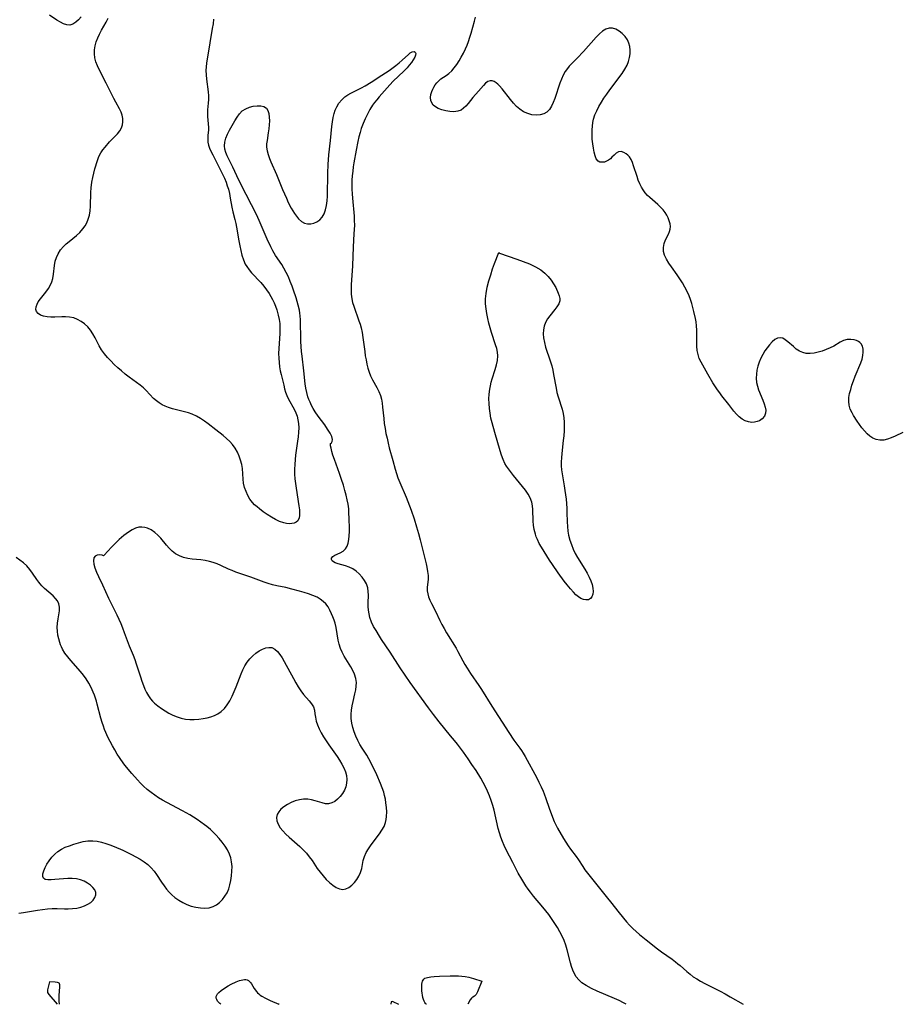
# Model space of a CAD drawing. Extents: x 1597504 to 1605706, y 2838423 to 2846625.
# Drawn here: x 1600954 to 1601292, y 2838423 to 2838800 of the extents above; entities that cross this region are included whole.
import ezdxf

# ---------------------------------------------------------------- set-up
doc = ezdxf.new("R2010")
doc.units = 0

msp = doc.modelspace()

# ---------------------------------------------------------------- linework, layer by layer
at = {"layer": 'WIL_041_Contours', "color": 0}
for points in [[(1600968.24, 2838423, 98), (1600968.24, 2838423, 98)], [(1600969.08, 2838423, 98), (1600969.08, 2838423, 98)], [(1601030.89, 2838423, 98), (1601030.89, 2838423, 98)], [(1601053.17, 2838423, 98), (1601053.16, 2838423.01, 98), (1601053.12, 2838423, 98)], [(1601096.08, 2838423, 98), (1601096.08, 2838423, 98)], [(1601098.92, 2838423, 98), (1601098.92, 2838423, 98)], [(1601109.58, 2838423, 98), (1601109.58, 2838423, 98)], [(1601125.46, 2838423, 98), (1601125.46, 2838423, 98)], [(1601186.04, 2838423, 96), (1601186.04, 2838423, 96)], [(1601230.82, 2838423, 96), (1601230.82, 2838423, 96)]]:
    msp.add_polyline3d(points, dxfattribs=at)
at = {"layer": 'WIL_050_Contours', "color": 0}
for points in [[(1601028.13, 2838800.23, 98), (1601027.89, 2838798.41, 98), (1601027.61, 2838796.6, 98), (1601026.68, 2838791.2, 98), (1601025.46, 2838783.41, 98), (1601025.27, 2838781.94, 98), (1601025.18, 2838780.49, 98), (1601025.22, 2838778.87, 98), (1601025.38, 2838777.27, 98), (1601025.99, 2838772.41, 98), (1601026.12, 2838770.85, 98), (1601026.17, 2838769.38, 98), (1601026.1, 2838768.01, 98), (1601025.75, 2838765.51, 98), (1601025.74, 2838764.26, 98), (1601025.83, 2838762.93, 98), (1601026.1, 2838760.14, 98), (1601026.15, 2838758.72, 98), (1601026.12, 2838757.85, 98), (1601025.94, 2838755.69, 98), (1601025.88, 2838754.4, 98), (1601025.96, 2838753.11, 98), (1601026.21, 2838751.98, 98), (1601026.6, 2838750.85, 98), (1601027.1, 2838749.7, 98), (1601027.77, 2838748.28, 98), (1601030.82, 2838742.39, 98), (1601031.57, 2838740.86, 98), (1601032.27, 2838739.32, 98), (1601032.9, 2838737.76, 98), (1601033.37, 2838736.41, 98), (1601033.78, 2838735.06, 98), (1601034.19, 2838733.46, 98), (1601034.52, 2838731.72, 98), (1601035.11, 2838728.21, 98), (1601035.47, 2838726.47, 98), (1601036.25, 2838723.46, 98), (1601036.58, 2838722.01, 98), (1601036.87, 2838720.54, 98), (1601037.79, 2838715.31, 98), (1601038.14, 2838713.44, 98), (1601038.53, 2838711.61, 98), (1601038.99, 2838709.81, 98), (1601039.56, 2838708.08, 98), (1601040.26, 2838706.44, 98), (1601040.81, 2838705.46, 98), (1601041.69, 2838704.21, 98), (1601042.69, 2838703.03, 98), (1601046.15, 2838699.31, 98), (1601047.3, 2838697.98, 98), (1601048.39, 2838696.6, 98), (1601049.38, 2838695.15, 98), (1601050.05, 2838694, 98), (1601050.65, 2838692.83, 98), (1601051.26, 2838691.55, 98), (1601051.81, 2838690.26, 98), (1601052.3, 2838688.93, 98), (1601052.62, 2838687.91, 98), (1601052.9, 2838686.88, 98), (1601053.23, 2838685.26, 98), (1601053.43, 2838683.62, 98), (1601053.51, 2838681.74, 98), (1601053.46, 2838679.84, 98), (1601053.07, 2838674.11, 98), (1601053.01, 2838672.19, 98), (1601053.04, 2838670.46, 98), (1601053.16, 2838668.75, 98), (1601053.38, 2838667.05, 98), (1601053.64, 2838665.61, 98), (1601053.96, 2838664.19, 98), (1601054.97, 2838660.01, 98), (1601055.31, 2838658.66, 98), (1601055.7, 2838657.33, 98), (1601056.18, 2838656.05, 98), (1601056.8, 2838654.72, 98), (1601058.94, 2838650.83, 98), (1601059.57, 2838649.5, 98), (1601060.06, 2838648.17, 98), (1601060.42, 2838646.79, 98), (1601060.65, 2838645.38, 98), (1601060.74, 2838643.73, 98), (1601060.68, 2838642.04, 98), (1601060.52, 2838640.33, 98), (1601060.29, 2838638.6, 98), (1601059.5, 2838633.32, 98), (1601059.3, 2838631.54, 98), (1601059.17, 2838629.7, 98), (1601059.11, 2838627.86, 98), (1601059.15, 2838626.02, 98), (1601059.28, 2838624.22, 98), (1601059.48, 2838622.43, 98), (1601059.73, 2838620.66, 98), (1601060.81, 2838613.89, 98), (1601061, 2838612.37, 98), (1601061.07, 2838611.3, 98), (1601061.04, 2838610.19, 98), (1601060.86, 2838609.21, 98), (1601060.32, 2838608.14, 98), (1601059.72, 2838607.61, 98), (1601058.95, 2838607.25, 98), (1601058.06, 2838607.05, 98), (1601057.09, 2838607.01, 98), (1601056.06, 2838607.12, 98), (1601054.99, 2838607.35, 98), (1601053.41, 2838607.9, 98), (1601051.82, 2838608.65, 98), (1601050.23, 2838609.52, 98), (1601048.67, 2838610.5, 98), (1601047.15, 2838611.55, 98), (1601045.71, 2838612.66, 98), (1601044.76, 2838613.45, 98), (1601043.82, 2838614.29, 98), (1601042.95, 2838615.19, 98), (1601041.99, 2838616.47, 98), (1601041.19, 2838617.88, 98), (1601040.53, 2838619.37, 98), (1601040.01, 2838620.92, 98), (1601039.62, 2838622.5, 98), (1601039.38, 2838624.09, 98), (1601039.14, 2838628.13, 98), (1601038.88, 2838629.74, 98), (1601038.47, 2838631.34, 98), (1601037.91, 2838632.91, 98), (1601037.22, 2838634.45, 98), (1601036.39, 2838635.91, 98), (1601035.41, 2838637.29, 98), (1601034.3, 2838638.51, 98), (1601033.07, 2838639.66, 98), (1601031.77, 2838640.75, 98), (1601028.99, 2838642.96, 98), (1601026.08, 2838645.2, 98), (1601024.6, 2838646.26, 98), (1601023.09, 2838647.26, 98), (1601021.54, 2838648.15, 98), (1601019.94, 2838648.91, 98), (1601018.45, 2838649.44, 98), (1601016.93, 2838649.88, 98), (1601012.33, 2838651.01, 98), (1601010.85, 2838651.47, 98), (1601009.58, 2838651.97, 98), (1601008.38, 2838652.56, 98), (1601007.24, 2838653.24, 98), (1601006.2, 2838654.01, 98), (1601005.16, 2838654.97, 98), (1601002.33, 2838658.07, 98), (1601001.32, 2838659.03, 98), (1601000, 2838660.05, 98), (1600997.16, 2838662.07, 98), (1600995.73, 2838663.16, 98), (1600994.3, 2838664.31, 98), (1600992.87, 2838665.5, 98), (1600991.46, 2838666.74, 98), (1600990.09, 2838668.01, 98), (1600988.75, 2838669.33, 98), (1600987.49, 2838670.69, 98), (1600986.31, 2838672.11, 98), (1600985.25, 2838673.6, 98), (1600984.36, 2838675.1, 98), (1600982.76, 2838678.17, 98), (1600981.92, 2838679.66, 98), (1600980.97, 2838681.07, 98), (1600979.91, 2838682.36, 98), (1600978.74, 2838683.52, 98), (1600977.46, 2838684.49, 98), (1600976.05, 2838685.25, 98), (1600974.55, 2838685.8, 98), (1600973, 2838686.15, 98), (1600971.43, 2838686.29, 98), (1600970.05, 2838686.26, 98), (1600967.31, 2838686.05, 98), (1600965.82, 2838686.07, 98), (1600964.38, 2838686.22, 98), (1600963.04, 2838686.5, 98), (1600961.86, 2838686.91, 98), (1600960.92, 2838687.47, 98), (1600960.3, 2838688.21, 98), (1600960.09, 2838689.06, 98), (1600960.19, 2838690.02, 98), (1600960.54, 2838691.06, 98), (1600960.99, 2838691.93, 98), (1600961.83, 2838693.17, 98), (1600963.86, 2838695.72, 98), (1600964.85, 2838697.07, 98), (1600965.7, 2838698.5, 98), (1600966.21, 2838699.68, 98), (1600966.58, 2838700.91, 98), (1600966.88, 2838702.53, 98), (1600967.22, 2838705.85, 98), (1600967.51, 2838707.49, 98), (1600967.96, 2838708.99, 98), (1600968.6, 2838710.41, 98), (1600969.54, 2838711.86, 98), (1600970.68, 2838713.2, 98), (1600971.72, 2838714.18, 98), (1600972.82, 2838715.12, 98), (1600975.61, 2838717.38, 98), (1600976.93, 2838718.57, 98), (1600978.11, 2838719.86, 98), (1600978.93, 2838721.02, 98), (1600979.61, 2838722.26, 98), (1600980.14, 2838723.59, 98), (1600980.55, 2838725.18, 98), (1600980.81, 2838726.84, 98), (1600980.96, 2838728.55, 98), (1600981.17, 2838733.81, 98), (1600981.27, 2838735.57, 98), (1600981.51, 2838737.82, 98), (1600981.83, 2838739.56, 98), (1600982.22, 2838741.27, 98), (1600982.68, 2838742.94, 98), (1600983.69, 2838746.11, 98), (1600984.23, 2838747.61, 98), (1600984.9, 2838748.99, 98), (1600985.68, 2838750.14, 98), (1600986.59, 2838751.25, 98), (1600988.28, 2838753.18, 98), (1600991.29, 2838756.29, 98), (1600992.2, 2838757.39, 98), (1600992.89, 2838758.57, 98), (1600993.24, 2838759.71, 98), (1600993.38, 2838760.91, 98), (1600993.32, 2838762.15, 98), (1600993.08, 2838763.39, 98), (1600992.67, 2838764.61, 98), (1600992.09, 2838765.84, 98), (1600990.69, 2838768.42, 98), (1600989.98, 2838769.82, 98), (1600987, 2838775.74, 98), (1600984.4, 2838780.62, 98), (1600983.62, 2838782.33, 98), (1600983.09, 2838783.85, 98), (1600982.71, 2838785.39, 98), (1600982.51, 2838786.93, 98), (1600982.52, 2838788.48, 98), (1600982.76, 2838790.01, 98), (1600983.2, 2838791.53, 98), (1600983.79, 2838793.02, 98), (1600984.48, 2838794.5, 98), (1600985.25, 2838795.96, 98), (1600986.99, 2838799.02, 98), (1600987.76, 2838800.54, 98)], [(1600977.42, 2838801.13, 98), (1600976.39, 2838799.97, 98), (1600975.32, 2838799, 98), (1600974.21, 2838798.29, 98), (1600973.07, 2838797.93, 98), (1600971.9, 2838798, 98), (1600970.7, 2838798.4, 98), (1600969.45, 2838799.04, 98), (1600968.16, 2838799.83, 98), (1600965.29, 2838801.75, 98)], [(1601292.06, 2838641.92, 98), (1601289.06, 2838640.55, 98), (1601287.59, 2838639.91, 98), (1601286.14, 2838639.39, 98), (1601284.7, 2838639.05, 98), (1601283.19, 2838638.97, 98), (1601281.73, 2838639.23, 98), (1601280.51, 2838639.75, 98), (1601279.37, 2838640.51, 98), (1601278.3, 2838641.46, 98), (1601277.29, 2838642.55, 98), (1601276.33, 2838643.73, 98), (1601275.42, 2838644.97, 98), (1601274.55, 2838646.26, 98), (1601273.14, 2838648.51, 98), (1601272.6, 2838649.46, 98), (1601271.88, 2838650.92, 98), (1601271.41, 2838652.42, 98), (1601271.28, 2838653.85, 98), (1601271.37, 2838655.34, 98), (1601271.64, 2838656.88, 98), (1601272.04, 2838658.45, 98), (1601272.54, 2838660.04, 98), (1601273.13, 2838661.75, 98), (1601273.79, 2838663.47, 98), (1601275.89, 2838668.56, 98), (1601276.4, 2838670, 98), (1601276.74, 2838671.41, 98), (1601276.86, 2838672.69, 98), (1601276.79, 2838673.89, 98), (1601276.5, 2838674.96, 98), (1601276, 2838675.87, 98), (1601275.54, 2838676.34, 98), (1601274.99, 2838676.73, 98), (1601274.23, 2838677.11, 98), (1601273.4, 2838677.39, 98), (1601272.05, 2838677.58, 98), (1601270.65, 2838677.51, 98), (1601269.27, 2838677.16, 98), (1601268.03, 2838676.57, 98), (1601265.53, 2838675.05, 98), (1601264.14, 2838674.33, 98), (1601262.67, 2838673.69, 98), (1601261.15, 2838673.13, 98), (1601259.6, 2838672.68, 98), (1601258.04, 2838672.36, 98), (1601256.52, 2838672.19, 98), (1601255.05, 2838672.23, 98), (1601253.66, 2838672.52, 98), (1601252.39, 2838673.1, 98), (1601251.2, 2838673.9, 98), (1601250.09, 2838674.82, 98), (1601247.98, 2838676.69, 98), (1601246.96, 2838677.47, 98), (1601246.02, 2838678, 98), (1601245.07, 2838678.22, 98), (1601244.02, 2838678.05, 98), (1601242.97, 2838677.49, 98), (1601241.93, 2838676.64, 98), (1601240.91, 2838675.57, 98), (1601240.01, 2838674.42, 98), (1601239.16, 2838673.15, 98), (1601238.37, 2838671.8, 98), (1601237.65, 2838670.38, 98), (1601237.03, 2838668.89, 98), (1601236.53, 2838667.36, 98), (1601236.16, 2838665.81, 98), (1601235.94, 2838664.24, 98), (1601235.87, 2838662.68, 98), (1601236, 2838661.14, 98), (1601236.31, 2838659.71, 98), (1601236.77, 2838658.31, 98), (1601238.45, 2838654.26, 98), (1601238.93, 2838652.95, 98), (1601239.3, 2838651.69, 98), (1601239.49, 2838650.5, 98), (1601239.44, 2838649.39, 98), (1601238.99, 2838648.2, 98), (1601238.2, 2838647.21, 98), (1601237.12, 2838646.46, 98), (1601236.21, 2838646.1, 98), (1601235.21, 2838645.89, 98), (1601234.16, 2838645.83, 98), (1601232.9, 2838645.97, 98), (1601231.66, 2838646.36, 98), (1601230.46, 2838647.02, 98), (1601229.35, 2838647.9, 98), (1601228.32, 2838648.97, 98), (1601227.34, 2838650.17, 98), (1601225.38, 2838652.72, 98), (1601222.71, 2838656.01, 98), (1601221.89, 2838657.1, 98), (1601221.1, 2838658.22, 98), (1601219.31, 2838660.98, 98), (1601217.37, 2838664.23, 98), (1601214.74, 2838668.81, 98), (1601214.07, 2838670.27, 98), (1601213.6, 2838671.76, 98), (1601213.32, 2838673.32, 98), (1601213.16, 2838674.94, 98), (1601213.11, 2838676.48, 98), (1601213.12, 2838681.17, 98), (1601213.06, 2838682.73, 98), (1601212.9, 2838684.26, 98), (1601212.67, 2838685.53, 98), (1601212.02, 2838688.29, 98), (1601211.2, 2838691.32, 98), (1601210.72, 2838692.83, 98), (1601210.15, 2838694.32, 98), (1601209.4, 2838695.98, 98), (1601208.54, 2838697.6, 98), (1601207.61, 2838699.19, 98), (1601206.63, 2838700.74, 98), (1601205.6, 2838702.25, 98), (1601203.39, 2838705.32, 98), (1601202.37, 2838706.82, 98), (1601201.48, 2838708.31, 98), (1601200.8, 2838709.79, 98), (1601200.41, 2838711.28, 98), (1601200.39, 2838712.78, 98), (1601200.68, 2838714.25, 98), (1601201.19, 2838715.66, 98), (1601202.26, 2838717.89, 98), (1601202.67, 2838718.87, 98), (1601202.97, 2838719.84, 98), (1601203.09, 2838720.8, 98), (1601202.95, 2838721.9, 98), (1601202.6, 2838723.03, 98), (1601202.19, 2838724.07, 98), (1601201.68, 2838725.13, 98), (1601201.05, 2838726.17, 98), (1601200.22, 2838727.23, 98), (1601199.26, 2838728.25, 98), (1601198.22, 2838729.22, 98), (1601195.1, 2838731.88, 98), (1601194.21, 2838732.72, 98), (1601193.33, 2838733.74, 98), (1601192.54, 2838734.85, 98), (1601191.95, 2838735.82, 98), (1601191.29, 2838737.13, 98), (1601190.73, 2838738.5, 98), (1601190.23, 2838739.9, 98), (1601188.92, 2838744.08, 98), (1601188.46, 2838745.36, 98), (1601187.93, 2838746.51, 98), (1601187.29, 2838747.51, 98), (1601186.74, 2838748.1, 98), (1601186.14, 2838748.59, 98), (1601185.13, 2838749.18, 98), (1601184.11, 2838749.48, 98), (1601183.15, 2838749.42, 98), (1601182.3, 2838748.95, 98), (1601181.49, 2838748.19, 98), (1601180.65, 2838747.32, 98), (1601180.02, 2838746.74, 98), (1601179.33, 2838746.22, 98), (1601178.6, 2838745.8, 98), (1601177.73, 2838745.49, 98), (1601176.85, 2838745.39, 98), (1601176.04, 2838745.51, 98), (1601175.33, 2838745.88, 98), (1601174.65, 2838746.71, 98), (1601174.17, 2838747.89, 98), (1601173.8, 2838749.31, 98), (1601173.51, 2838750.85, 98), (1601173.28, 2838752.5, 98), (1601173.11, 2838754.22, 98), (1601173.02, 2838755.99, 98), (1601173.03, 2838757.79, 98), (1601173.13, 2838759.19, 98), (1601173.33, 2838760.59, 98), (1601173.63, 2838761.97, 98), (1601174.14, 2838763.59, 98), (1601174.81, 2838765.16, 98), (1601175.64, 2838766.78, 98), (1601176.57, 2838768.36, 98), (1601177.58, 2838769.92, 98), (1601178.69, 2838771.53, 98), (1601179.84, 2838773.13, 98), (1601184.49, 2838779.4, 98), (1601185.54, 2838781, 98), (1601186.43, 2838782.65, 98), (1601186.98, 2838784.04, 98), (1601187.38, 2838785.47, 98), (1601187.6, 2838786.9, 98), (1601187.65, 2838788.32, 98), (1601187.5, 2838789.69, 98), (1601187.13, 2838791.02, 98), (1601186.55, 2838792.25, 98), (1601185.65, 2838793.54, 98), (1601184.59, 2838794.67, 98), (1601183.4, 2838795.6, 98), (1601182.15, 2838796.31, 98), (1601180.87, 2838796.73, 98), (1601179.59, 2838796.78, 98), (1601178.32, 2838796.38, 98), (1601177.07, 2838795.59, 98), (1601175.84, 2838794.54, 98), (1601174.63, 2838793.31, 98), (1601169.76, 2838787.81, 98), (1601167.37, 2838785.28, 98), (1601164.31, 2838782.16, 98), (1601163.61, 2838781.35, 98), (1601162.75, 2838780.1, 98), (1601162, 2838778.73, 98), (1601161.33, 2838777.26, 98), (1601160.74, 2838775.72, 98), (1601160.2, 2838774.16, 98), (1601159.32, 2838771.36, 98), (1601158.78, 2838769.78, 98), (1601158.18, 2838768.28, 98), (1601157.5, 2838766.84, 98), (1601156.71, 2838765.59, 98), (1601155.75, 2838764.59, 98), (1601154.52, 2838763.9, 98), (1601153.1, 2838763.53, 98), (1601151.56, 2838763.44, 98), (1601149.97, 2838763.6, 98), (1601148.38, 2838764.03, 98), (1601146.82, 2838764.73, 98), (1601145.36, 2838765.7, 98), (1601144.07, 2838766.82, 98), (1601142.88, 2838768.09, 98), (1601141.74, 2838769.45, 98), (1601138.6, 2838773.51, 98), (1601137.6, 2838774.68, 98), (1601136.97, 2838775.32, 98), (1601136.34, 2838775.87, 98), (1601135.57, 2838776.34, 98), (1601134.79, 2838776.6, 98), (1601134.02, 2838776.62, 98), (1601133.13, 2838776.29, 98), (1601132.27, 2838775.65, 98), (1601131.41, 2838774.8, 98), (1601129.49, 2838772.63, 98), (1601127.39, 2838770.15, 98), (1601125.55, 2838767.87, 98), (1601124.73, 2838766.91, 98), (1601123.86, 2838766.07, 98), (1601122.92, 2838765.41, 98), (1601121.59, 2838764.92, 98), (1601120.13, 2838764.74, 98), (1601118.59, 2838764.79, 98), (1601117.04, 2838765.04, 98), (1601115.53, 2838765.45, 98), (1601114.12, 2838766.02, 98), (1601113.1, 2838766.61, 98), (1601112.24, 2838767.32, 98), (1601111.62, 2838768.15, 98), (1601111.27, 2838769.12, 98), (1601111.18, 2838770.19, 98), (1601111.3, 2838771.32, 98), (1601111.62, 2838772.46, 98), (1601112, 2838773.35, 98), (1601112.47, 2838774.22, 98), (1601112.99, 2838775.02, 98), (1601113.65, 2838775.86, 98), (1601114.38, 2838776.64, 98), (1601115.16, 2838777.32, 98), (1601116.17, 2838778.02, 98), (1601117.2, 2838778.67, 98), (1601118.22, 2838779.4, 98), (1601119.28, 2838780.38, 98), (1601120.28, 2838781.54, 98), (1601121.22, 2838782.83, 98), (1601122.11, 2838784.22, 98), (1601122.96, 2838785.7, 98), (1601123.77, 2838787.23, 98), (1601124.53, 2838788.81, 98), (1601125.15, 2838790.2, 98), (1601125.71, 2838791.62, 98), (1601126.28, 2838793.25, 98), (1601126.78, 2838794.89, 98), (1601127.96, 2838799.44, 98), (1601128.44, 2838800.92, 98)], [(1601072.93, 2838637.75, 96), (1601073.29, 2838637.97, 96), (1601073.55, 2838638.49, 96), (1601073.62, 2838639.28, 96), (1601073.35, 2838640.4, 96), (1601072.72, 2838641.73, 96), (1601071.79, 2838643.23, 96), (1601070.65, 2838644.83, 96), (1601068.15, 2838648.2, 96), (1601067, 2838649.87, 96), (1601066.25, 2838651.12, 96), (1601065.61, 2838652.31, 96), (1601065.04, 2838653.52, 96), (1601064.59, 2838654.56, 96), (1601064.2, 2838655.62, 96), (1601063.76, 2838657.22, 96), (1601063.43, 2838658.87, 96), (1601063.19, 2838660.56, 96), (1601062.65, 2838665.57, 96), (1601061.97, 2838671.14, 96), (1601061.77, 2838673, 96), (1601061.61, 2838674.87, 96), (1601061.51, 2838676.76, 96), (1601061.46, 2838678.65, 96), (1601061.45, 2838683.56, 96), (1601061.41, 2838685.06, 96), (1601061.3, 2838686.55, 96), (1601061.16, 2838687.66, 96), (1601060.97, 2838688.77, 96), (1601060.53, 2838690.73, 96), (1601060.15, 2838692.09, 96), (1601059.72, 2838693.45, 96), (1601058.73, 2838696.39, 96), (1601058.16, 2838697.98, 96), (1601057.48, 2838699.77, 96), (1601056.74, 2838701.53, 96), (1601055.93, 2838703.25, 96), (1601055.04, 2838704.9, 96), (1601054.19, 2838706.27, 96), (1601051.86, 2838709.68, 96), (1601051.29, 2838710.58, 96), (1601050.76, 2838711.5, 96), (1601049.98, 2838713.02, 96), (1601048.61, 2838716.01, 96), (1601046, 2838722.17, 96), (1601044.66, 2838725.1, 96), (1601040.64, 2838733.08, 96), (1601037.83, 2838738.51, 96), (1601035.53, 2838743.55, 96), (1601033.35, 2838747.88, 96), (1601032.8, 2838749.15, 96), (1601032.41, 2838750.41, 96), (1601032.25, 2838751.67, 96), (1601032.4, 2838753.15, 96), (1601032.85, 2838754.63, 96), (1601033.49, 2838756.13, 96), (1601034.25, 2838757.64, 96), (1601036.26, 2838761.32, 96), (1601037.11, 2838762.71, 96), (1601038.04, 2838763.97, 96), (1601039.11, 2838765.05, 96), (1601040.4, 2838765.9, 96), (1601041.82, 2838766.5, 96), (1601043.3, 2838766.89, 96), (1601044.76, 2838767.06, 96), (1601046.14, 2838767.01, 96), (1601047.36, 2838766.7, 96), (1601048.32, 2838766.08, 96), (1601048.91, 2838765.19, 96), (1601049.27, 2838764.05, 96), (1601049.45, 2838762.73, 96), (1601049.48, 2838761.28, 96), (1601049.41, 2838759.76, 96), (1601049.26, 2838758.19, 96), (1601049.06, 2838756.62, 96), (1601048.6, 2838753.78, 96), (1601048.43, 2838752.5, 96), (1601048.39, 2838751.24, 96), (1601048.57, 2838749.79, 96), (1601048.95, 2838748.34, 96), (1601049.47, 2838746.87, 96), (1601049.97, 2838745.61, 96), (1601052.17, 2838740.77, 96), (1601054.56, 2838734.93, 96), (1601055.98, 2838731.64, 96), (1601056.72, 2838730.04, 96), (1601057.86, 2838727.8, 96), (1601058.43, 2838726.77, 96), (1601059.03, 2838725.79, 96), (1601059.81, 2838724.72, 96), (1601060.63, 2838723.76, 96), (1601061.75, 2838722.75, 96), (1601062.89, 2838722.13, 96), (1601064.12, 2838721.82, 96), (1601065.34, 2838721.83, 96), (1601066.55, 2838722.11, 96), (1601067.7, 2838722.63, 96), (1601068.75, 2838723.37, 96), (1601069.64, 2838724.33, 96), (1601070.39, 2838725.65, 96), (1601070.92, 2838727.18, 96), (1601071.29, 2838728.86, 96), (1601071.54, 2838730.64, 96), (1601071.7, 2838732.49, 96), (1601071.78, 2838734.38, 96), (1601071.8, 2838739.51, 96), (1601071.84, 2838741.18, 96), (1601071.99, 2838744.54, 96), (1601072.29, 2838748.25, 96), (1601072.84, 2838753.79, 96), (1601073.41, 2838759.16, 96), (1601073.63, 2838760.86, 96), (1601073.91, 2838762.52, 96), (1601074.29, 2838764.12, 96), (1601074.71, 2838765.4, 96), (1601075.24, 2838766.61, 96), (1601076.12, 2838768.06, 96), (1601077.18, 2838769.36, 96), (1601078.42, 2838770.47, 96), (1601079.5, 2838771.19, 96), (1601080.66, 2838771.83, 96), (1601083.27, 2838773.15, 96), (1601084.69, 2838773.89, 96), (1601086.11, 2838774.68, 96), (1601088.47, 2838776.12, 96), (1601092.53, 2838778.7, 96), (1601095.31, 2838780.58, 96), (1601097.94, 2838782.51, 96), (1601099.17, 2838783.49, 96), (1601100.3, 2838784.45, 96), (1601102.69, 2838786.69, 96), (1601103.44, 2838787.3, 96), (1601104.19, 2838787.7, 96), (1601104.85, 2838787.79, 96), (1601105.3, 2838787.55, 96), (1601105.51, 2838787.04, 96), (1601105.43, 2838786.4, 96), (1601105.13, 2838785.62, 96), (1601104.59, 2838784.67, 96), (1601103.87, 2838783.65, 96), (1601103.02, 2838782.58, 96), (1601102.17, 2838781.6, 96), (1601100.93, 2838780.32, 96), (1601096.89, 2838776.42, 96), (1601095.57, 2838775.06, 96), (1601091.48, 2838770.45, 96), (1601090.56, 2838769.36, 96), (1601089.76, 2838768.31, 96), (1601088.99, 2838767.23, 96), (1601087.94, 2838765.56, 96), (1601086.99, 2838763.83, 96), (1601086.12, 2838762.06, 96), (1601085.35, 2838760.24, 96), (1601084.68, 2838758.38, 96), (1601084.19, 2838756.75, 96), (1601083.77, 2838755.09, 96), (1601083.4, 2838753.41, 96), (1601082.74, 2838750.04, 96), (1601081.86, 2838745.16, 96), (1601081.6, 2838743.65, 96), (1601081.37, 2838741.95, 96), (1601081.19, 2838740.23, 96), (1601081.07, 2838738.51, 96), (1601081.02, 2838736.79, 96), (1601081.05, 2838735.06, 96), (1601081.13, 2838733.33, 96), (1601081.26, 2838731.61, 96), (1601081.88, 2838724.75, 96), (1601081.99, 2838723.05, 96), (1601082.01, 2838721.38, 96), (1601081.96, 2838719.71, 96), (1601081.87, 2838718.03, 96), (1601081.52, 2838712.97, 96), (1601081.25, 2838705.8, 96), (1601080.78, 2838698.45, 96), (1601080.74, 2838696.64, 96), (1601080.81, 2838694.86, 96), (1601081.03, 2838693.11, 96), (1601081.34, 2838691.69, 96), (1601081.76, 2838690.28, 96), (1601083.74, 2838684.75, 96), (1601084.19, 2838683.36, 96), (1601084.58, 2838681.96, 96), (1601084.96, 2838680.18, 96), (1601085.26, 2838678.37, 96), (1601085.97, 2838672.91, 96), (1601086.21, 2838671.3, 96), (1601086.49, 2838669.71, 96), (1601086.82, 2838668.14, 96), (1601087.22, 2838666.6, 96), (1601087.68, 2838665.1, 96), (1601088.24, 2838663.65, 96), (1601088.99, 2838662.1, 96), (1601090.64, 2838659.12, 96), (1601091.4, 2838657.63, 96), (1601092.02, 2838656.08, 96), (1601092.4, 2838654.64, 96), (1601092.66, 2838653.14, 96), (1601092.84, 2838651.61, 96), (1601093.24, 2838647.3, 96), (1601093.48, 2838645.41, 96), (1601093.78, 2838643.51, 96), (1601094.12, 2838641.62, 96), (1601094.51, 2838639.73, 96), (1601094.93, 2838637.86, 96), (1601095.4, 2838636.02, 96), (1601096.78, 2838631.2, 96), (1601097.67, 2838627.87, 96), (1601098.15, 2838626.2, 96), (1601098.7, 2838624.55, 96), (1601099.39, 2838622.8, 96), (1601101.86, 2838617.17, 96), (1601102.51, 2838615.53, 96), (1601103.73, 2838612.21, 96), (1601104.87, 2838608.84, 96), (1601105.8, 2838605.86, 96), (1601106.56, 2838603.3, 96), (1601107.24, 2838600.79, 96), (1601108.81, 2838594.26, 96), (1601109.48, 2838591.69, 96), (1601109.77, 2838590.43, 96), (1601110.07, 2838588.78, 96), (1601110.23, 2838587.18, 96), (1601110.23, 2838585.65, 96), (1601109.9, 2838582.76, 96), (1601109.88, 2838581.36, 96), (1601110.08, 2838580.18, 96), (1601110.46, 2838578.98, 96), (1601110.97, 2838577.76, 96), (1601111.56, 2838576.5, 96), (1601113.03, 2838573.52, 96), (1601114.69, 2838570.01, 96), (1601115.52, 2838568.42, 96), (1601116.41, 2838566.83, 96), (1601117.34, 2838565.25, 96), (1601120.96, 2838559.3, 96), (1601121.67, 2838558.04, 96), (1601123.49, 2838554.48, 96), (1601124.29, 2838553.07, 96), (1601125.14, 2838551.68, 96), (1601126.42, 2838549.72, 96), (1601129.69, 2838545.13, 96), (1601130.74, 2838543.56, 96), (1601134.6, 2838537.21, 96), (1601141.13, 2838527.1, 96), (1601143.12, 2838524.17, 96), (1601145.41, 2838521.07, 96), (1601146.04, 2838520.13, 96), (1601146.65, 2838519.17, 96), (1601147.37, 2838517.93, 96), (1601151.83, 2838509.71, 96), (1601152.69, 2838508.02, 96), (1601153.5, 2838506.31, 96), (1601154.27, 2838504.58, 96), (1601154.7, 2838503.54, 96), (1601155.36, 2838501.75, 96), (1601156.58, 2838498.12, 96), (1601157.51, 2838495.62, 96), (1601158.57, 2838493.03, 96), (1601159.18, 2838491.71, 96), (1601159.84, 2838490.43, 96), (1601162.14, 2838486.48, 96), (1601163, 2838485.1, 96), (1601163.88, 2838483.74, 96), (1601164.81, 2838482.43, 96), (1601166.99, 2838479.58, 96), (1601167.82, 2838478.34, 96), (1601169.43, 2838475.78, 96), (1601170.28, 2838474.5, 96), (1601171.23, 2838473.21, 96), (1601178.46, 2838464.31, 96), (1601180.63, 2838461.57, 96), (1601182.83, 2838458.7, 96), (1601185.05, 2838455.94, 96), (1601186.2, 2838454.6, 96), (1601187.39, 2838453.29, 96), (1601188.62, 2838452.03, 96), (1601189.86, 2838450.88, 96), (1601191.15, 2838449.77, 96), (1601193.79, 2838447.63, 96), (1601198.08, 2838444.24, 96), (1601199.57, 2838443.11, 96), (1601203.65, 2838440.25, 96), (1601204.98, 2838439.28, 96), (1601205.91, 2838438.56, 96), (1601206.81, 2838437.82, 96), (1601209.28, 2838435.6, 96), (1601210.53, 2838434.53, 96), (1601211.79, 2838433.58, 96), (1601213.11, 2838432.71, 96), (1601214.53, 2838431.86, 96), (1601216.18, 2838430.97, 96), (1601222.03, 2838428.02, 96), (1601223.96, 2838427, 96), (1601225.93, 2838425.9, 96), (1601230.82, 2838423, 96)], [(1601137.27, 2838710.8, 98), (1601137.57, 2838710.65, 98), (1601144.23, 2838708.33, 98), (1601146.64, 2838707.44, 98), (1601149.06, 2838706.47, 98), (1601151.35, 2838705.4, 98), (1601153.37, 2838704.22, 98), (1601154.98, 2838702.95, 98), (1601156.23, 2838701.63, 98), (1601157.34, 2838700.24, 98), (1601158.3, 2838698.81, 98), (1601159.11, 2838697.4, 98), (1601160.1, 2838695.23, 98), (1601160.46, 2838694.24, 98), (1601160.67, 2838693.28, 98), (1601160.65, 2838692.34, 98), (1601160.27, 2838691.23, 98), (1601159.59, 2838690.12, 98), (1601158.72, 2838689, 98), (1601156.79, 2838686.67, 98), (1601155.9, 2838685.41, 98), (1601155.17, 2838684.06, 98), (1601154.7, 2838682.68, 98), (1601154.43, 2838681.21, 98), (1601154.35, 2838679.7, 98), (1601154.45, 2838678.15, 98), (1601154.77, 2838676.41, 98), (1601155.24, 2838674.65, 98), (1601157.02, 2838669.32, 98), (1601157.56, 2838667.49, 98), (1601157.97, 2838665.8, 98), (1601158.31, 2838664.09, 98), (1601159.23, 2838658.96, 98), (1601159.58, 2838657.28, 98), (1601160, 2838655.63, 98), (1601161.55, 2838650.82, 98), (1601161.96, 2838649.2, 98), (1601162.21, 2838647.57, 98), (1601162.32, 2838645.91, 98), (1601162.34, 2838644.22, 98), (1601162.28, 2838642.52, 98), (1601162.16, 2838640.68, 98), (1601161.99, 2838638.84, 98), (1601161.43, 2838633.85, 98), (1601161.29, 2838632.29, 98), (1601161.21, 2838630.73, 98), (1601161.22, 2838629.17, 98), (1601161.34, 2838627.63, 98), (1601161.54, 2838626.1, 98), (1601162.36, 2838621.47, 98), (1601162.63, 2838619.79, 98), (1601163.06, 2838616.42, 98), (1601163.34, 2838613.03, 98), (1601163.42, 2838611.33, 98), (1601163.49, 2838607.74, 98), (1601163.56, 2838605.97, 98), (1601163.74, 2838604.2, 98), (1601164.04, 2838602.58, 98), (1601164.5, 2838600.77, 98), (1601165.09, 2838599, 98), (1601165.81, 2838597.25, 98), (1601166.59, 2838595.67, 98), (1601167.46, 2838594.12, 98), (1601170.22, 2838589.57, 98), (1601171.09, 2838588.08, 98), (1601171.88, 2838586.6, 98), (1601172.55, 2838585.13, 98), (1601173.05, 2838583.69, 98), (1601173.31, 2838582.36, 98), (1601173.38, 2838581.11, 98), (1601173.26, 2838579.98, 98), (1601172.94, 2838579.03, 98), (1601172.41, 2838578.32, 98), (1601171.62, 2838577.92, 98), (1601170.66, 2838577.84, 98), (1601169.74, 2838578.02, 98), (1601168.78, 2838578.41, 98), (1601167.82, 2838579, 98), (1601166.84, 2838579.82, 98), (1601165.87, 2838580.81, 98), (1601164.71, 2838582.13, 98), (1601163.55, 2838583.56, 98), (1601162.39, 2838585.07, 98), (1601160.09, 2838588.21, 98), (1601157.83, 2838591.43, 98), (1601156.72, 2838593.06, 98), (1601154.62, 2838596.33, 98), (1601153.64, 2838597.98, 98), (1601152.82, 2838599.49, 98), (1601152.08, 2838601.03, 98), (1601151.67, 2838602.04, 98), (1601151.31, 2838603.07, 98), (1601150.85, 2838604.75, 98), (1601150.56, 2838606.44, 98), (1601150.44, 2838607.97, 98), (1601150.34, 2838612.46, 98), (1601150.2, 2838613.91, 98), (1601149.91, 2838615.31, 98), (1601149.32, 2838616.87, 98), (1601148.5, 2838618.37, 98), (1601147.52, 2838619.82, 98), (1601146.43, 2838621.25, 98), (1601142.9, 2838625.51, 98), (1601141.76, 2838626.95, 98), (1601141, 2838627.98, 98), (1601140.3, 2838629.03, 98), (1601139.67, 2838630.11, 98), (1601138.96, 2838631.64, 98), (1601138.37, 2838633.24, 98), (1601137.84, 2838634.88, 98), (1601135.73, 2838641.98, 98), (1601134.74, 2838645.64, 98), (1601134.31, 2838647.48, 98), (1601133.96, 2838649.33, 98), (1601133.71, 2838651.17, 98), (1601133.57, 2838653.01, 98), (1601133.53, 2838654.85, 98), (1601133.61, 2838656.68, 98), (1601133.82, 2838658.48, 98), (1601134.08, 2838659.84, 98), (1601134.42, 2838661.19, 98), (1601134.81, 2838662.52, 98), (1601135.95, 2838666.06, 98), (1601136.45, 2838667.8, 98), (1601136.8, 2838669.53, 98), (1601136.93, 2838671.24, 98), (1601136.81, 2838672.68, 98), (1601136.51, 2838674.12, 98), (1601136.1, 2838675.56, 98), (1601134.56, 2838680.25, 98), (1601134.04, 2838682.02, 98), (1601133.56, 2838683.83, 98), (1601133.13, 2838685.64, 98), (1601132.75, 2838687.47, 98), (1601132.45, 2838689.31, 98), (1601132.25, 2838691.15, 98), (1601132.21, 2838693.06, 98), (1601132.44, 2838695.22, 98), (1601132.89, 2838697.56, 98), (1601133.5, 2838699.97, 98), (1601134.21, 2838702.37, 98), (1601134.96, 2838704.65, 98), (1601135.7, 2838706.7, 98), (1601137.27, 2838710.8, 98)], [(1601186.04, 2838423, 96), (1601185.82, 2838423.2, 96), (1601185.09, 2838423.6, 96), (1601183.46, 2838424.42, 96), (1601181.67, 2838425.23, 96), (1601174.99, 2838428.05, 96), (1601172.76, 2838429.09, 96), (1601170.75, 2838430.16, 96), (1601169.1, 2838431.26, 96), (1601167.93, 2838432.31, 96), (1601166.95, 2838433.51, 96), (1601166.24, 2838434.72, 96), (1601165.66, 2838436.04, 96), (1601165.18, 2838437.44, 96), (1601164.76, 2838438.89, 96), (1601163.49, 2838443.92, 96), (1601162.94, 2838445.69, 96), (1601162.28, 2838447.41, 96), (1601161.51, 2838449.1, 96), (1601160.66, 2838450.76, 96), (1601159.74, 2838452.39, 96), (1601158.28, 2838454.72, 96), (1601157.51, 2838455.86, 96), (1601156.44, 2838457.34, 96), (1601155.32, 2838458.78, 96), (1601154.16, 2838460.2, 96), (1601150.56, 2838464.46, 96), (1601149.41, 2838465.91, 96), (1601148.52, 2838467.13, 96), (1601147.67, 2838468.37, 96), (1601146.07, 2838470.93, 96), (1601144.76, 2838473.26, 96), (1601142.73, 2838477.28, 96), (1601140.17, 2838482.15, 96), (1601139.37, 2838483.79, 96), (1601138.67, 2838485.35, 96), (1601138.06, 2838486.94, 96), (1601137.53, 2838488.64, 96), (1601137.07, 2838490.37, 96), (1601135.48, 2838497.39, 96), (1601135.01, 2838499.13, 96), (1601134.41, 2838500.99, 96), (1601133.72, 2838502.83, 96), (1601132.95, 2838504.63, 96), (1601132.16, 2838506.29, 96), (1601131.32, 2838507.92, 96), (1601130.42, 2838509.53, 96), (1601128.59, 2838512.48, 96), (1601127.05, 2838514.84, 96), (1601125.58, 2838517, 96), (1601123.8, 2838519.48, 96), (1601121.48, 2838522.55, 96), (1601120.3, 2838524.07, 96), (1601118.88, 2838525.83, 96), (1601114.42, 2838531.2, 96), (1601112.26, 2838533.94, 96), (1601110.35, 2838536.54, 96), (1601103.38, 2838546.22, 96), (1601101.43, 2838549.01, 96), (1601099.54, 2838551.83, 96), (1601095.73, 2838557.81, 96), (1601092.39, 2838562.74, 96), (1601091.59, 2838563.98, 96), (1601090.3, 2838566.09, 96), (1601089.39, 2838567.72, 96), (1601088.61, 2838569.37, 96), (1601087.99, 2838571.06, 96), (1601087.66, 2838572.45, 96), (1601087.45, 2838573.86, 96), (1601087.35, 2838575.28, 96), (1601087.35, 2838576.77, 96), (1601087.4, 2838579.69, 96), (1601087.33, 2838581.11, 96), (1601087.11, 2838582.48, 96), (1601086.61, 2838583.94, 96), (1601085.89, 2838585.32, 96), (1601084.97, 2838586.61, 96), (1601083.91, 2838587.79, 96), (1601082.72, 2838588.83, 96), (1601081.41, 2838589.69, 96), (1601080.01, 2838590.34, 96), (1601078.56, 2838590.85, 96), (1601075.82, 2838591.66, 96), (1601074.68, 2838592.08, 96), (1601073.99, 2838592.45, 96), (1601073.5, 2838592.86, 96), (1601073.24, 2838593.3, 96), (1601073.3, 2838593.87, 96), (1601073.73, 2838594.41, 96), (1601074.52, 2838594.93, 96), (1601076.62, 2838595.91, 96), (1601077.68, 2838596.54, 96), (1601078.59, 2838597.37, 96), (1601079.2, 2838598.37, 96), (1601079.62, 2838599.58, 96), (1601079.9, 2838600.94, 96), (1601080.06, 2838602.42, 96), (1601080.14, 2838603.98, 96), (1601080.16, 2838605.6, 96), (1601080.08, 2838608.69, 96), (1601079.93, 2838611.54, 96), (1601079.84, 2838612.67, 96), (1601079.6, 2838614.45, 96), (1601079.28, 2838616.22, 96), (1601078.88, 2838618, 96), (1601078.42, 2838619.79, 96), (1601077.83, 2838621.78, 96), (1601077.13, 2838623.95, 96), (1601076.36, 2838626.2, 96), (1601074.35, 2838631.61, 96), (1601073.8, 2838633.22, 96), (1601073.37, 2838634.67, 96), (1601073.07, 2838635.91, 96), (1601072.91, 2838636.88, 96), (1601072.86, 2838637.52, 96), (1601072.93, 2838637.75, 96)], [(1600985.93, 2838594.66, 98), (1600985.44, 2838594.91, 98), (1600984.59, 2838595.05, 98), (1600983.6, 2838594.99, 98), (1600982.74, 2838594.6, 98), (1600982.27, 2838593.89, 98), (1600982.13, 2838592.85, 98), (1600982.29, 2838591.56, 98), (1600982.71, 2838590.07, 98), (1600983.3, 2838588.48, 98), (1600984.01, 2838586.85, 98), (1600985.55, 2838583.61, 98), (1600987.87, 2838578.57, 98), (1600991.04, 2838572.09, 98), (1600992.55, 2838568.77, 98), (1600993.25, 2838567.1, 98), (1600993.91, 2838565.42, 98), (1600995.81, 2838560.21, 98), (1600997.3, 2838556.62, 98), (1600997.91, 2838555.01, 98), (1600998.47, 2838553.37, 98), (1601000.09, 2838548.34, 98), (1601000.66, 2838546.67, 98), (1601001.27, 2838545.04, 98), (1601001.84, 2838543.68, 98), (1601002.48, 2838542.37, 98), (1601003.2, 2838541.11, 98), (1601004.01, 2838539.94, 98), (1601004.73, 2838539.1, 98), (1601005.51, 2838538.31, 98), (1601006.77, 2838537.22, 98), (1601008.12, 2838536.23, 98), (1601009.55, 2838535.32, 98), (1601011.03, 2838534.49, 98), (1601012.56, 2838533.75, 98), (1601014.12, 2838533.11, 98), (1601015.72, 2838532.6, 98), (1601017.34, 2838532.24, 98), (1601019.03, 2838532.06, 98), (1601020.72, 2838532.05, 98), (1601022.42, 2838532.17, 98), (1601024.1, 2838532.4, 98), (1601025.61, 2838532.71, 98), (1601027.08, 2838533.1, 98), (1601028.48, 2838533.61, 98), (1601029.8, 2838534.25, 98), (1601031, 2838535.05, 98), (1601032.25, 2838536.25, 98), (1601033.34, 2838537.67, 98), (1601034.3, 2838539.25, 98), (1601035.17, 2838540.94, 98), (1601035.97, 2838542.71, 98), (1601036.72, 2838544.52, 98), (1601038.61, 2838549.5, 98), (1601039.3, 2838551.1, 98), (1601040.06, 2838552.63, 98), (1601040.94, 2838554.04, 98), (1601041.96, 2838555.32, 98), (1601043.1, 2838556.46, 98), (1601044.32, 2838557.47, 98), (1601045.57, 2838558.32, 98), (1601046.85, 2838559, 98), (1601048.11, 2838559.47, 98), (1601049.32, 2838559.68, 98), (1601050.47, 2838559.56, 98), (1601051.54, 2838559.02, 98), (1601052.53, 2838558.14, 98), (1601053.45, 2838557, 98), (1601054.33, 2838555.68, 98), (1601055.18, 2838554.24, 98), (1601058.65, 2838547.72, 98), (1601059.57, 2838546.08, 98), (1601060.51, 2838544.5, 98), (1601061.49, 2838543.01, 98), (1601062.52, 2838541.63, 98), (1601064.67, 2838539.2, 98), (1601065.6, 2838538.05, 98), (1601066.31, 2838536.84, 98), (1601066.7, 2838535.61, 98), (1601066.92, 2838534.28, 98), (1601067.1, 2838532.9, 98), (1601067.38, 2838531.47, 98), (1601067.86, 2838529.99, 98), (1601068.52, 2838528.49, 98), (1601069.32, 2838526.97, 98), (1601070.23, 2838525.44, 98), (1601071.22, 2838523.91, 98), (1601072.25, 2838522.38, 98), (1601075.4, 2838517.88, 98), (1601076.36, 2838516.45, 98), (1601077.25, 2838515, 98), (1601078.01, 2838513.53, 98), (1601078.6, 2838512.04, 98), (1601078.95, 2838510.6, 98), (1601079.1, 2838509.14, 98), (1601079.04, 2838507.71, 98), (1601078.77, 2838506.33, 98), (1601078.24, 2838504.95, 98), (1601077.51, 2838503.68, 98), (1601076.63, 2838502.52, 98), (1601075.62, 2838501.51, 98), (1601074.53, 2838500.68, 98), (1601073.37, 2838500.08, 98), (1601072.15, 2838499.77, 98), (1601070.91, 2838499.8, 98), (1601069.63, 2838500.08, 98), (1601066.95, 2838500.94, 98), (1601065.57, 2838501.33, 98), (1601064.14, 2838501.57, 98), (1601062.56, 2838501.56, 98), (1601060.97, 2838501.31, 98), (1601059.38, 2838500.86, 98), (1601057.83, 2838500.26, 98), (1601056.36, 2838499.53, 98), (1601055.02, 2838498.67, 98), (1601053.87, 2838497.7, 98), (1601053.06, 2838496.73, 98), (1601052.49, 2838495.69, 98), (1601052.22, 2838494.59, 98), (1601052.34, 2838493.27, 98), (1601052.85, 2838491.92, 98), (1601053.66, 2838490.59, 98), (1601054.65, 2838489.36, 98), (1601055.81, 2838488.16, 98), (1601057.06, 2838486.98, 98), (1601061.08, 2838483.4, 98), (1601062.39, 2838482.16, 98), (1601063.63, 2838480.87, 98), (1601064.77, 2838479.51, 98), (1601065.83, 2838478.05, 98), (1601067.81, 2838475.04, 98), (1601068.9, 2838473.57, 98), (1601070.06, 2838472.17, 98), (1601071.26, 2838470.85, 98), (1601072.51, 2838469.65, 98), (1601073.77, 2838468.6, 98), (1601075.04, 2838467.75, 98), (1601076.31, 2838467.17, 98), (1601077.57, 2838466.97, 98), (1601078.76, 2838467.19, 98), (1601079.92, 2838467.76, 98), (1601081.02, 2838468.59, 98), (1601082.05, 2838469.62, 98), (1601082.97, 2838470.8, 98), (1601083.76, 2838472.1, 98), (1601084.38, 2838473.49, 98), (1601084.81, 2838475, 98), (1601085.44, 2838478.11, 98), (1601085.89, 2838479.65, 98), (1601086.57, 2838481.14, 98), (1601087.42, 2838482.59, 98), (1601088.41, 2838484.01, 98), (1601091.58, 2838488.22, 98), (1601092.55, 2838489.66, 98), (1601093.37, 2838491.13, 98), (1601093.97, 2838492.67, 98), (1601094.22, 2838493.78, 98), (1601094.36, 2838494.91, 98), (1601094.41, 2838496.64, 98), (1601094.31, 2838498.41, 98), (1601094.1, 2838500.2, 98), (1601093.88, 2838501.54, 98), (1601093.6, 2838502.89, 98), (1601093.25, 2838504.22, 98), (1601092.69, 2838505.91, 98), (1601092.04, 2838507.57, 98), (1601090.58, 2838510.84, 98), (1601088.36, 2838515.54, 98), (1601087.61, 2838517, 98), (1601086.78, 2838518.39, 98), (1601084.99, 2838521.12, 98), (1601084.13, 2838522.51, 98), (1601083.29, 2838524.06, 98), (1601082.54, 2838525.66, 98), (1601081.91, 2838527.31, 98), (1601081.39, 2838528.98, 98), (1601081.01, 2838530.68, 98), (1601080.81, 2838532.39, 98), (1601080.8, 2838534.03, 98), (1601080.94, 2838535.67, 98), (1601081.19, 2838537.3, 98), (1601081.53, 2838538.92, 98), (1601082.24, 2838541.89, 98), (1601082.55, 2838543.35, 98), (1601082.74, 2838544.79, 98), (1601082.78, 2838546.21, 98), (1601082.56, 2838547.8, 98), (1601082.09, 2838549.35, 98), (1601081.44, 2838550.78, 98), (1601080.67, 2838552.18, 98), (1601078.1, 2838556.36, 98), (1601077.33, 2838557.8, 98), (1601076.68, 2838559.29, 98), (1601076.2, 2838560.84, 98), (1601075.85, 2838562.44, 98), (1601075.01, 2838567.31, 98), (1601074.64, 2838568.89, 98), (1601074.25, 2838570.14, 98), (1601073.8, 2838571.34, 98), (1601073.3, 2838572.52, 98), (1601072.67, 2838573.88, 98), (1601071.96, 2838575.16, 98), (1601071.11, 2838576.32, 98), (1601070.12, 2838577.29, 98), (1601068.98, 2838578.13, 98), (1601067.73, 2838578.84, 98), (1601066.13, 2838579.57, 98), (1601064.45, 2838580.18, 98), (1601062.75, 2838580.71, 98), (1601061.05, 2838581.18, 98), (1601058.13, 2838581.91, 98), (1601055.73, 2838582.56, 98), (1601052.3, 2838583.22, 98), (1601050.7, 2838583.62, 98), (1601049.07, 2838584.11, 98), (1601047.42, 2838584.66, 98), (1601042.37, 2838586.5, 98), (1601036.64, 2838588.52, 98), (1601035.21, 2838589.07, 98), (1601033.81, 2838589.65, 98), (1601030.88, 2838591, 98), (1601029.44, 2838591.63, 98), (1601027.97, 2838592.18, 98), (1601026.49, 2838592.61, 98), (1601024.85, 2838592.93, 98), (1601023.19, 2838593.14, 98), (1601019.87, 2838593.47, 98), (1601018.25, 2838593.72, 98), (1601016.59, 2838594.13, 98), (1601015.01, 2838594.71, 98), (1601013.55, 2838595.51, 98), (1601012.29, 2838596.48, 98), (1601011.12, 2838597.62, 98), (1601010.03, 2838598.86, 98), (1601007.9, 2838601.43, 98), (1601006.79, 2838602.64, 98), (1601005.6, 2838603.71, 98), (1601004.27, 2838604.61, 98), (1601002.85, 2838605.27, 98), (1601001.76, 2838605.58, 98), (1601000.65, 2838605.74, 98), (1600999.47, 2838605.66, 98), (1600998.21, 2838605.29, 98), (1600996.88, 2838604.67, 98), (1600995.53, 2838603.84, 98), (1600993.74, 2838602.51, 98), (1600992.01, 2838601.01, 98), (1600990.39, 2838599.46, 98), (1600988.93, 2838597.97, 98), (1600987.7, 2838596.63, 98), (1600986.14, 2838594.86, 98), (1600985.93, 2838594.66, 98)], [(1600953.61, 2838457.94, 98), (1600955.31, 2838458.16, 98), (1600960.76, 2838459.04, 98), (1600962.63, 2838459.31, 98), (1600964.49, 2838459.53, 98), (1600966.35, 2838459.68, 98), (1600968.17, 2838459.72, 98), (1600971.06, 2838459.59, 98), (1600972.48, 2838459.56, 98), (1600974.11, 2838459.65, 98), (1600975.71, 2838459.87, 98), (1600977.25, 2838460.22, 98), (1600978.71, 2838460.7, 98), (1600980.03, 2838461.3, 98), (1600981.17, 2838462.04, 98), (1600982.03, 2838462.9, 98), (1600982.65, 2838463.86, 98), (1600982.98, 2838464.87, 98), (1600982.98, 2838465.87, 98), (1600982.59, 2838466.86, 98), (1600981.88, 2838467.78, 98), (1600980.93, 2838468.64, 98), (1600979.78, 2838469.42, 98), (1600978.5, 2838470.09, 98), (1600977.1, 2838470.62, 98), (1600975.61, 2838470.99, 98), (1600973.97, 2838471.17, 98), (1600972.29, 2838471.18, 98), (1600970.61, 2838471.08, 98), (1600967.39, 2838470.77, 98), (1600965.94, 2838470.66, 98), (1600964.67, 2838470.66, 98), (1600963.65, 2838470.84, 98), (1600962.96, 2838471.25, 98), (1600962.68, 2838471.97, 98), (1600962.74, 2838472.94, 98), (1600963.07, 2838474.09, 98), (1600963.61, 2838475.35, 98), (1600964.32, 2838476.66, 98), (1600965.17, 2838477.99, 98), (1600966.15, 2838479.29, 98), (1600967.27, 2838480.49, 98), (1600968.52, 2838481.55, 98), (1600969.88, 2838482.4, 98), (1600971.35, 2838483.11, 98), (1600972.9, 2838483.73, 98), (1600974.65, 2838484.34, 98), (1600976.42, 2838484.86, 98), (1600978.22, 2838485.28, 98), (1600980.03, 2838485.55, 98), (1600981.84, 2838485.61, 98), (1600983.5, 2838485.44, 98), (1600985.15, 2838485.09, 98), (1600986.8, 2838484.61, 98), (1600988.44, 2838484.03, 98), (1600990.07, 2838483.38, 98), (1600993.32, 2838481.96, 98), (1600996.71, 2838480.33, 98), (1600998.36, 2838479.47, 98), (1600999.96, 2838478.55, 98), (1601001.49, 2838477.57, 98), (1601002.92, 2838476.49, 98), (1601004.22, 2838475.29, 98), (1601005.31, 2838474.02, 98), (1601006.3, 2838472.65, 98), (1601008.18, 2838469.78, 98), (1601009.16, 2838468.36, 98), (1601010.09, 2838467.15, 98), (1601011.09, 2838466, 98), (1601012.16, 2838464.92, 98), (1601013.31, 2838463.92, 98), (1601014.77, 2838462.88, 98), (1601016.31, 2838461.99, 98), (1601017.93, 2838461.23, 98), (1601019.59, 2838460.62, 98), (1601021.32, 2838460.17, 98), (1601023.06, 2838459.9, 98), (1601024.77, 2838459.82, 98), (1601026.42, 2838459.97, 98), (1601027.96, 2838460.4, 98), (1601029.26, 2838461.09, 98), (1601030.44, 2838462.02, 98), (1601031.51, 2838463.12, 98), (1601032.46, 2838464.38, 98), (1601033.27, 2838465.74, 98), (1601033.91, 2838467.21, 98), (1601034.38, 2838468.79, 98), (1601034.72, 2838470.43, 98), (1601034.99, 2838472.21, 98), (1601035.15, 2838474, 98), (1601035.18, 2838475.79, 98), (1601035.03, 2838477.55, 98), (1601034.71, 2838479.05, 98), (1601034.22, 2838480.5, 98), (1601033.44, 2838482.09, 98), (1601032.49, 2838483.61, 98), (1601031.4, 2838485.08, 98), (1601030.22, 2838486.5, 98), (1601028.97, 2838487.88, 98), (1601028.16, 2838488.7, 98), (1601026.88, 2838489.89, 98), (1601025.54, 2838491.03, 98), (1601024.62, 2838491.76, 98), (1601023.26, 2838492.79, 98), (1601021.85, 2838493.77, 98), (1601020.41, 2838494.71, 98), (1601019.03, 2838495.55, 98), (1601016.19, 2838497.12, 98), (1601010.16, 2838500.3, 98), (1601008.6, 2838501.17, 98), (1601007.07, 2838502.07, 98), (1601005.59, 2838503.03, 98), (1601004.16, 2838504.05, 98), (1601002.7, 2838505.25, 98), (1601001.3, 2838506.52, 98), (1601000.12, 2838507.69, 98), (1600998.97, 2838508.9, 98), (1600996.81, 2838511.32, 98), (1600994.75, 2838513.83, 98), (1600993.77, 2838515.12, 98), (1600992.07, 2838517.54, 98), (1600991.26, 2838518.78, 98), (1600990.29, 2838520.38, 98), (1600989.37, 2838522.01, 98), (1600988.5, 2838523.66, 98), (1600987.68, 2838525.33, 98), (1600986.92, 2838527.02, 98), (1600986.41, 2838528.28, 98), (1600985.93, 2838529.56, 98), (1600985.5, 2838530.85, 98), (1600984.99, 2838532.6, 98), (1600983.6, 2838537.88, 98), (1600983.24, 2838539.06, 98), (1600982.48, 2838541.37, 98), (1600982.06, 2838542.49, 98), (1600981.29, 2838544.26, 98), (1600980.4, 2838545.98, 98), (1600979.38, 2838547.61, 98), (1600978.34, 2838549.05, 98), (1600977.21, 2838550.42, 98), (1600973.5, 2838554.59, 98), (1600972.3, 2838556.01, 98), (1600971.22, 2838557.46, 98), (1600970.31, 2838558.96, 98), (1600969.87, 2838559.89, 98), (1600969.56, 2838560.7, 98), (1600969.28, 2838561.53, 98), (1600968.87, 2838562.95, 98), (1600968.54, 2838564.38, 98), (1600968.32, 2838565.83, 98), (1600968.24, 2838567.28, 98), (1600968.34, 2838568.92, 98), (1600968.59, 2838570.54, 98), (1600968.86, 2838572.12, 98), (1600969.08, 2838573.64, 98), (1600969.12, 2838575.07, 98), (1600968.88, 2838576.39, 98), (1600968.35, 2838577.45, 98), (1600967.58, 2838578.42, 98), (1600966.64, 2838579.35, 98), (1600963.38, 2838582.19, 98), (1600962.33, 2838583.25, 98), (1600961.74, 2838583.94, 98), (1600961.17, 2838584.67, 98), (1600960.44, 2838585.66, 98), (1600958.75, 2838588.11, 98), (1600957.73, 2838589.51, 98), (1600956.62, 2838590.83, 98), (1600955.37, 2838592.03, 98), (1600953.98, 2838593.11, 98), (1600952.52, 2838594.09, 98)], [(1601109.58, 2838423, 98), (1601109.49, 2838423.06, 98), (1601109.3, 2838423.3, 98), (1601109.05, 2838423.68, 98), (1601108.78, 2838424.21, 98), (1601108.51, 2838424.87, 98), (1601108.28, 2838425.63, 98), (1601108.09, 2838426.45, 98), (1601107.95, 2838427.28, 98), (1601107.85, 2838428.1, 98), (1601107.8, 2838428.85, 98), (1601107.8, 2838429.51, 98), (1601107.89, 2838430.72, 98), (1601107.98, 2838431.29, 98), (1601108.12, 2838431.81, 98), (1601108.32, 2838432.27, 98), (1601108.61, 2838432.65, 98), (1601109.01, 2838432.95, 98), (1601109.51, 2838433.17, 98), (1601110.07, 2838433.32, 98), (1601111.3, 2838433.53, 98), (1601112.62, 2838433.65, 98), (1601114.65, 2838433.78, 98), (1601118.75, 2838433.96, 98), (1601120.06, 2838433.95, 98), (1601121.93, 2838433.88, 98), (1601123.17, 2838433.78, 98), (1601124.41, 2838433.64, 98), (1601125.9, 2838433.35, 98), (1601127.6, 2838432.89, 98), (1601130.78, 2838431.89, 98)], [(1600965.33, 2838431.62, 98), (1600964.54, 2838428.58, 98), (1600964.47, 2838428.03, 98), (1600964.5, 2838427.68, 98), (1600964.56, 2838427.51, 98), (1600964.73, 2838427.18, 98), (1600965.09, 2838426.71, 98), (1600968.24, 2838423, 98)], [(1600969.08, 2838423, 98), (1600968.99, 2838424.16, 98), (1600968.97, 2838425.09, 98), (1600969.03, 2838426.34, 98), (1600969.27, 2838429.75, 98), (1600969.27, 2838430.43, 98), (1600969.18, 2838430.82, 98), (1600969.1, 2838430.98, 98), (1600968.97, 2838431.1, 98), (1600968.8, 2838431.19, 98), (1600968.41, 2838431.32, 98), (1600967.43, 2838431.47, 98), (1600965.33, 2838431.62, 98)], [(1601030.89, 2838423, 98), (1601030.46, 2838423.35, 98), (1601030.07, 2838423.73, 98), (1601029.66, 2838424.23, 98), (1601029.32, 2838424.79, 98), (1601029.13, 2838425.38, 98), (1601029.13, 2838425.96, 98), (1601029.32, 2838426.52, 98), (1601029.64, 2838427.04, 98), (1601030.08, 2838427.51, 98), (1601031.08, 2838428.32, 98), (1601033.05, 2838429.75, 98), (1601033.64, 2838430.11, 98), (1601034.88, 2838430.76, 98), (1601036.8, 2838431.61, 98), (1601038.08, 2838432.08, 98), (1601039.31, 2838432.42, 98), (1601039.9, 2838432.51, 98), (1601040.45, 2838432.51, 98), (1601040.96, 2838432.39, 98), (1601041.43, 2838432.14, 98), (1601041.85, 2838431.76, 98), (1601042.24, 2838431.3, 98), (1601042.62, 2838430.79, 98), (1601043.7, 2838429.07, 98), (1601044.49, 2838427.94, 98), (1601044.94, 2838427.43, 98), (1601045.44, 2838426.96, 98), (1601045.99, 2838426.53, 98), (1601046.58, 2838426.14, 98), (1601048.05, 2838425.33, 98), (1601049.77, 2838424.5, 98), (1601053.12, 2838423, 98)], [(1601130.78, 2838431.89, 98), (1601129.11, 2838427.73, 98), (1601128.67, 2838426.79, 98), (1601128.45, 2838426.46, 98), (1601128.32, 2838426.32, 98), (1601128, 2838426.1, 98), (1601127.31, 2838425.73, 98), (1601127.15, 2838425.62, 98), (1601126.86, 2838425.34, 98), (1601126.38, 2838424.65, 98), (1601125.46, 2838423, 98)], [(1601096.08, 2838423, 98), (1601096.22, 2838423.96, 98), (1601096.3, 2838424.12, 98), (1601096.38, 2838424.16, 98), (1601096.72, 2838424.05, 98), (1601098.92, 2838423, 98)]]:
    msp.add_polyline3d(points, dxfattribs=at)

doc.saveas('drawing.dxf')
